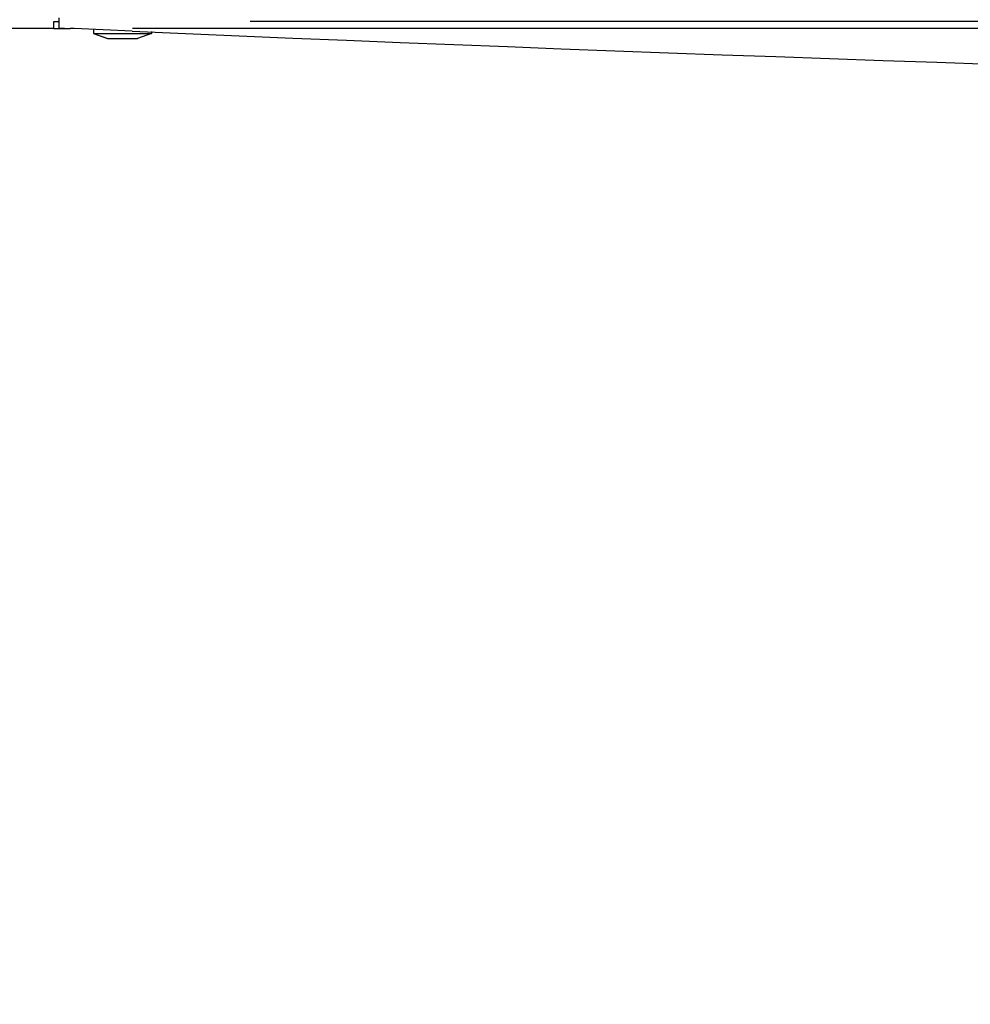
# Model space of a CAD drawing. Extents: x 373 to 5121, y 560 to 3538.
# Drawn here: x 788 to 885, y 2140 to 2240 of the extents above; entities that cross this region are included whole.
import ezdxf

# ---------------------------------------------------------------- set-up
doc = ezdxf.new("R2010")
doc.units = 0
doc.header["$LTSCALE"] = 23.1
doc.header["$PDMODE"] = 3
doc.header["$PDSIZE"] = 0.3125
doc.layers.get('0').update_dxf_attribs({"linetype": 'CONTINUOUS'})
doc.layers.get('DEFPOINTS').update_dxf_attribs({"linetype": 'CONTINUOUS'})
doc.layers.add('7_ALL_FEATURES', color=7, linetype='CONTINUOUS')
doc.styles.get("Standard").update_dxf_attribs({"font": 'txt', "width": 0.8})
doc.dimstyles.new('DIMSTYLE_3', dxfattribs={"dimtxt": 3.5, "dimasz": 3, "dimexe": 2, "dimexo": 2, "dimgap": 0.875, "dimtad": 1, "dimlfac": 12.5, "dimcen": 0.09, "dimazin": 3, "dimtp": 0.8, "dimtm": 0.8, "dimtfac": 1, "dimtofl": 0, "dimtmove": 0, "dimatfit": 3})

# ---------------------------------------------------------------- blocks, each defined once
blk = doc.blocks.new('_FILLED')
at = {"color": 0, "linetype": 'BYBLOCK'}
blk.add_solid([(0, 0), (-1, 0.1667), (-1, -0.1667)], dxfattribs=at)
blk = doc.blocks.new('*D4')
at = {"color": 0, "linetype": 'CONTINUOUS'}
for p, q in [((563.13, 2214.28), (563.13, 2039.52)), ((968.17, 2183.99), (968.17, 2039.52)), ((930.67, 2064.52), (600.63, 2064.52))]:
    blk.add_line(p, q, dxfattribs=at)
at = {"layer": 'DEFPOINTS', "color": 0}
for p in [(563.13, 2239.28), (968.17, 2208.99), (563.13, 2064.52)]:
    blk.add_point(p, dxfattribs=at)
at = {"color": 0, "xscale": 37.5, "yscale": 37.5, "zscale": 37.5, "rotation": 180}
blk.add_blockref('_FILLED', (563.13, 2064.52), dxfattribs=at)
at = {"color": 0, "xscale": 37.5, "yscale": 37.5, "zscale": 37.5}
blk.add_blockref('_FILLED', (968.17, 2064.52), dxfattribs=at)
at = {"color": 0, "linetype": 'CONTINUOUS', "width": 0.8}
blk.add_text('405***', height=43.75, dxfattribs=at).set_placement((669.4, 2075.46))

msp = doc.modelspace()

# ---------------------------------------------------------------- linework, layer by layer
at = {"color": 0, "linetype": 'CONTINUOUS'}
for p, q in [((792.324, 2239.772), (792.324, 2238.74)), ((791.794, 2238.672), (593.817, 2238.672)), ((791.812, 2239.372), (792.324, 2239.372)), ((791.812, 2238.672), (791.812, 2239.372)), ((791.812, 2238.672), (793.488, 2238.672)), ((792.324, 2238.74), (793.488, 2238.688)), ((793.658, 2238.681), (793.488, 2238.688)), ((793.903, 2238.67), (793.658, 2238.681)), ((799.769, 2238.411), (793.903, 2238.67)), ((1499.814, 2238.672), (799.815, 2238.672)), ((1499.814, 2239.372), (811.786, 2239.372))]:
    msp.add_line(p, q, dxfattribs=at)
msp.add_arc((1149.85, 10240.263), 8009.507, 267.4949082, 269.9925504, dxfattribs=at)
at = {"layer": '7_ALL_FEATURES', "color": 0, "linetype": 'CONTINUOUS'}
for p, q in [((795.848, 2238.594), (795.848, 2238.172)), ((795.859, 2238.593), (795.859, 2238.172)), ((795.848, 2238.172), (797.293, 2237.672)), ((795.848, 2238.172), (801.759, 2238.172)), ((795.859, 2238.172), (797.304, 2237.672)), ((797.293, 2237.672), (800.314, 2237.672)), ((801.759, 2238.172), (800.314, 2237.672)), ((801.759, 2238.356), (801.759, 2238.172))]:
    msp.add_line(p, q, dxfattribs=at)

# ---------------------------------------------------------------- dimensions: what is measured, and where the dimension line sits
at = {"color": 0, "linetype": 'CONTINUOUS'}
dim = msp.add_linear_dim(base=(563.131, 2064.522), p1=(968.167, 2208.986), p2=(563.131, 2239.276), angle=180, text='<>***', dimstyle='DIMSTYLE_3', override={"dimscale": 12.5, "dimlfac": 1}, dxfattribs=at)
dim.commit()
dim.dimension.update_dxf_attribs({"geometry": '*D4', "text_midpoint": (765.649, 2064.522), "dimtype": 160})

doc.saveas('drawing.dxf')
